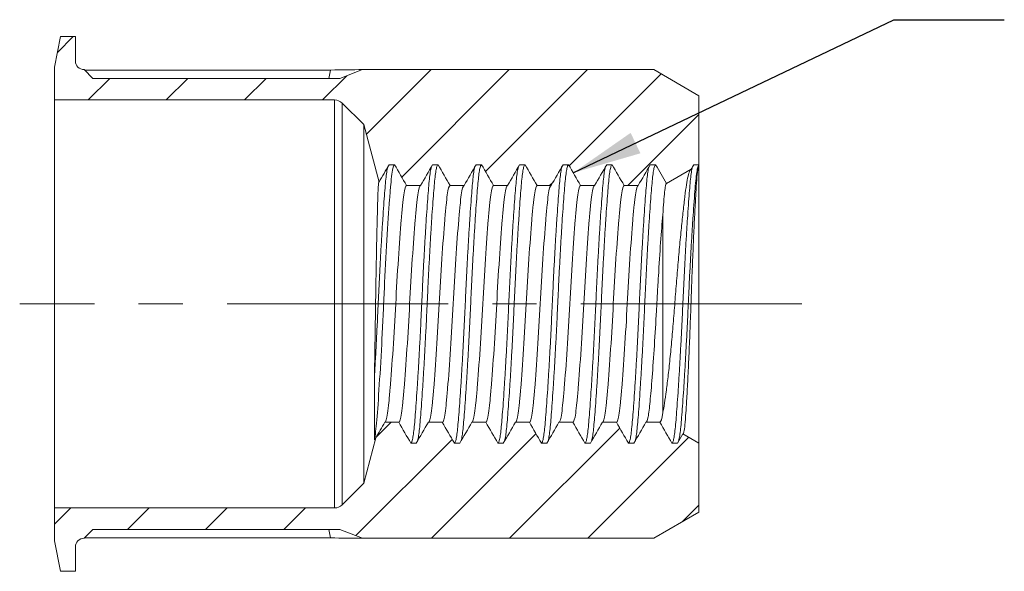
# Model space of a CAD drawing. Units: millimetres. Extents: x 8 to 270, y 5 to 208.
# Drawn here: x 115 to 171, y 100 to 132 of the extents above; entities that cross this region are included whole.
import ezdxf

# ---------------------------------------------------------------- set-up
doc = ezdxf.new("R2010")
doc.units = ezdxf.units.MM
doc.linetypes.add('CENTERX2', pattern=[20.32, 12.7, -2.54, 2.54, -2.54])
doc.layers.add('LOGO__2', color=250, linetype='Continuous')
doc.dimstyles.new('SLDDIMSTYLE4', dxfattribs={"dimtxt": 3.9624, "dimasz": 3.9624, "dimexe": 0, "dimexo": 0.0625, "dimgap": 0.9906, "dimtad": 0, "dimtih": 1, "dimtoh": 1, "dimdec": 0, "dimrnd": 1e-09, "dimzin": 0, "dimdsep": 46, "dimtxsty": 'Standard', "dimsah": 1, "dimcen": 0.09, "dimadec": 0, "dimazin": 0, "dimtfac": 1, "dimtdec": 0, "dimtofl": 0, "dimtmove": 0, "dimatfit": 3, "dimfxl": 0, "dimtolj": 1, "dimtzin": 0, "dimarcsym": 0})

msp = doc.modelspace()

# ---------------------------------------------------------------- hatches: boundary and pattern name
at = {"linetype": 'Continuous', "lineweight": 0}
h = msp.add_hatch(dxfattribs=at)
h.set_pattern_fill('ANSI31', style=0)
edge = h.paths.add_edge_path(flags=0)
edge.add_line((132.936, 128.693), (118.743, 128.693))
edge.add_line((118.743, 128.693), (118.243, 129.193))
edge.add_arc((118.243, 129.693), 0.5, 180, 270, ccw=False)
edge.add_line((117.743, 129.693), (117.743, 131.093))
edge.add_line((117.743, 131.093), (116.885, 131.093))
edge.add_line((116.885, 131.093), (116.543, 129.333))
edge.add_line((116.543, 129.333), (116.543, 127.453))
edge.add_line((116.543, 127.453), (132.634, 127.453))
edge.add_arc((132.634, 126.853), 0.6, 45, 90, ccw=False)
edge.add_line((133.059, 127.277), (134.303, 126.033))
edge.add_line((134.303, 126.033), (135.186, 122.736))
edge.add_line((135.186, 122.736), (135.762, 123.733))
edge.add_line((135.762, 123.733), (136.074, 123.733))
edge.add_line((136.074, 123.733), (136.767, 122.533))
edge.add_line((136.767, 122.533), (137.569, 122.533))
edge.add_line((137.569, 122.533), (138.262, 123.733))
edge.add_line((138.262, 123.733), (138.574, 123.733))
edge.add_line((138.574, 123.733), (139.267, 122.533))
edge.add_line((139.267, 122.533), (140.069, 122.533))
edge.add_line((140.069, 122.533), (140.762, 123.733))
edge.add_line((140.762, 123.733), (141.074, 123.733))
edge.add_line((141.074, 123.733), (141.767, 122.533))
edge.add_line((141.767, 122.533), (142.569, 122.533))
edge.add_line((142.569, 122.533), (143.262, 123.733))
edge.add_line((143.262, 123.733), (143.574, 123.733))
edge.add_line((143.574, 123.733), (144.267, 122.533))
edge.add_line((144.267, 122.533), (145.069, 122.533))
edge.add_line((145.069, 122.533), (145.762, 123.733))
edge.add_line((145.762, 123.733), (146.074, 123.733))
edge.add_line((146.074, 123.733), (146.767, 122.533))
edge.add_line((146.767, 122.533), (147.569, 122.533))
edge.add_line((147.569, 122.533), (148.262, 123.733))
edge.add_line((148.262, 123.733), (148.574, 123.733))
edge.add_line((148.574, 123.733), (149.267, 122.533))
edge.add_line((149.267, 122.533), (150.069, 122.533))
edge.add_line((150.069, 122.533), (150.762, 123.733))
edge.add_line((150.762, 123.733), (151.074, 123.733))
edge.add_line((151.074, 123.733), (151.696, 122.655))
edge.add_line((151.696, 122.655), (153.111, 123.472))
edge.add_line((153.111, 123.472), (153.262, 123.733))
edge.add_line((153.262, 123.733), (153.563, 123.733))
edge.add_line((153.563, 123.733), (153.563, 127.692))
edge.add_line((153.563, 127.692), (150.963, 129.193))
edge.add_line((150.963, 129.193), (134.243, 129.193))
edge.add_line((134.243, 129.193), (132.936, 128.693))
h = msp.add_hatch(dxfattribs=at)
h.set_pattern_fill('ANSI31', style=0)
edge = h.paths.add_edge_path(flags=0)
edge.add_line((118.743, 102.773), (132.936, 102.773))
edge.add_line((132.936, 102.773), (134.243, 102.273))
edge.add_line((134.243, 102.273), (150.963, 102.273))
edge.add_line((150.963, 102.273), (153.563, 103.774))
edge.add_line((153.563, 103.774), (153.563, 107.733))
edge.add_line((153.563, 107.733), (152.634, 108.269))
edge.add_line((152.634, 108.269), (152.324, 107.733))
edge.add_line((152.324, 107.733), (152.012, 107.733))
edge.add_line((152.012, 107.733), (151.319, 108.933))
edge.add_line((151.319, 108.933), (150.517, 108.933))
edge.add_line((150.517, 108.933), (149.824, 107.733))
edge.add_line((149.824, 107.733), (149.512, 107.733))
edge.add_line((149.512, 107.733), (148.819, 108.933))
edge.add_line((148.819, 108.933), (148.017, 108.933))
edge.add_line((148.017, 108.933), (147.324, 107.733))
edge.add_line((147.324, 107.733), (147.012, 107.733))
edge.add_line((147.012, 107.733), (146.319, 108.933))
edge.add_line((146.319, 108.933), (145.517, 108.933))
edge.add_line((145.517, 108.933), (144.824, 107.733))
edge.add_line((144.824, 107.733), (144.512, 107.733))
edge.add_line((144.512, 107.733), (143.819, 108.933))
edge.add_line((143.819, 108.933), (143.017, 108.933))
edge.add_line((143.017, 108.933), (142.324, 107.733))
edge.add_line((142.324, 107.733), (142.012, 107.733))
edge.add_line((142.012, 107.733), (141.319, 108.933))
edge.add_line((141.319, 108.933), (140.517, 108.933))
edge.add_line((140.517, 108.933), (139.824, 107.733))
edge.add_line((139.824, 107.733), (139.512, 107.733))
edge.add_line((139.512, 107.733), (138.819, 108.933))
edge.add_line((138.819, 108.933), (138.017, 108.933))
edge.add_line((138.017, 108.933), (137.324, 107.733))
edge.add_line((137.324, 107.733), (137.012, 107.733))
edge.add_line((137.012, 107.733), (136.319, 108.933))
edge.add_line((136.319, 108.933), (135.517, 108.933))
edge.add_line((135.517, 108.933), (135.001, 108.04))
edge.add_line((135.001, 108.04), (134.303, 105.433))
edge.add_line((134.303, 105.433), (133.059, 104.189))
edge.add_arc((132.634, 104.613), 0.6, 270, 315, ccw=False)
edge.add_line((132.634, 104.013), (116.543, 104.013))
edge.add_line((116.543, 104.013), (116.543, 102.133))
edge.add_line((116.543, 102.133), (116.885, 100.373))
edge.add_line((116.885, 100.373), (117.743, 100.373))
edge.add_line((117.743, 100.373), (117.743, 101.773))
edge.add_arc((118.243, 101.773), 0.5, 90, 180, ccw=False)
edge.add_line((118.243, 102.273), (118.743, 102.773))

# ---------------------------------------------------------------- linework, layer by layer
at = {"color": 7, "linetype": 'Continuous', "lineweight": 15}
for p, q in [((116.885, 131.093), (116.543, 129.333)), ((117.743, 131.093), (116.885, 131.093)), ((117.743, 129.693), (117.743, 131.093)), ((116.543, 129.333), (116.543, 127.453)), ((118.743, 128.693), (118.243, 129.193)), ((118.263, 129.173), (132.404, 129.173)), ((132.309, 128.693), (132.404, 129.173)), ((132.936, 128.693), (134.243, 129.193)), ((150.963, 129.193), (134.243, 129.193)), ((153.563, 127.692), (150.963, 129.193)), ((118.743, 128.693), (132.936, 128.693)), ((116.543, 127.453), (132.634, 127.453)), ((116.543, 127.453), (116.543, 104.013)), ((132.634, 127.453), (132.634, 104.013)), ((133.059, 127.277), (134.303, 126.033)), ((133.059, 127.277), (133.059, 104.189)), ((153.563, 123.733), (153.563, 127.692)), ((134.303, 126.033), (134.303, 105.433)), ((134.303, 126.033), (135.186, 122.736)), ((135.762, 123.733), (136.074, 123.733)), ((138.262, 123.733), (138.574, 123.733)), ((140.762, 123.733), (141.074, 123.733)), ((143.262, 123.733), (143.574, 123.733)), ((145.762, 123.733), (146.074, 123.733)), ((148.262, 123.733), (148.574, 123.733)), ((150.762, 123.733), (151.074, 123.733)), ((151.696, 122.655), (153.111, 123.472)), ((153.262, 123.733), (153.563, 123.733)), ((153.563, 123.733), (153.563, 123.73)), ((153.563, 123.73), (153.563, 107.733)), ((136.767, 122.533), (137.569, 122.533)), ((139.267, 122.533), (140.069, 122.533)), ((141.767, 122.533), (142.569, 122.533)), ((144.267, 122.533), (145.069, 122.533)), ((146.767, 122.533), (147.569, 122.533)), ((149.267, 122.533), (150.069, 122.533)), ((151.484, 120.848), (151.484, 109.493)), ((134.919, 107.944), (134.919, 111.582)), ((136.319, 108.933), (135.517, 108.933)), ((138.819, 108.933), (138.017, 108.933)), ((141.319, 108.933), (140.517, 108.933)), ((143.819, 108.933), (143.017, 108.933)), ((146.319, 108.933), (145.517, 108.933)), ((148.819, 108.933), (148.017, 108.933)), ((151.319, 108.933), (150.517, 108.933)), ((135.001, 108.04), (134.303, 105.433)), ((153.563, 107.733), (152.634, 108.269)), ((137.324, 107.733), (137.012, 107.733)), ((139.824, 107.733), (139.512, 107.733)), ((142.324, 107.733), (142.012, 107.733)), ((144.824, 107.733), (144.512, 107.733)), ((147.324, 107.733), (147.012, 107.733)), ((149.824, 107.733), (149.512, 107.733)), ((152.324, 107.733), (152.012, 107.733)), ((153.563, 103.774), (153.563, 107.733)), ((134.303, 105.433), (133.059, 104.189)), ((132.634, 104.013), (116.543, 104.013)), ((116.543, 104.013), (116.543, 102.133)), ((150.963, 102.273), (153.563, 103.774)), ((118.243, 102.273), (118.743, 102.773)), ((132.936, 102.773), (118.743, 102.773)), ((132.309, 102.773), (132.404, 102.293)), ((132.936, 102.773), (134.243, 102.273)), ((116.543, 102.133), (116.885, 100.373)), ((132.404, 102.293), (118.263, 102.293)), ((134.243, 102.273), (150.963, 102.273)), ((117.743, 100.373), (117.743, 101.773)), ((116.885, 100.373), (117.743, 100.373))]:
    msp.add_line(p, q, dxfattribs=at)
for centre, radius, start, end in [((118.243, 129.693), 0.5, 180, 270), ((132.634, 126.853), 0.6, 45, 90), ((132.634, 104.613), 0.6, 270, 315), ((118.243, 101.773), 0.5, 90, 180)]:
    msp.add_arc(centre, radius, start, end, dxfattribs=at)
for major_axis, start_param, end_param in [((47.849, 10.236), 0.706796, 0.761776), ((47.849, -10.236), 5.521409, 5.57639)]:
    msp.add_ellipse((99.07, 115.733), major_axis=major_axis, ratio=0.182676, start_param=start_param, end_param=end_param, dxfattribs=at)
for points, knots in [([(134.919, 107.944), (134.944, 108.056), (134.968, 108.211), (135.014, 108.592), (135.034, 108.814), (135.1, 109.599), (135.15, 110.288), (135.253, 111.906), (135.306, 112.831), (135.379, 114.25), (135.403, 114.728), (135.447, 115.67), (135.467, 116.132), (135.535, 117.552), (135.586, 118.517), (135.69, 120.284), (135.742, 121.082), (135.814, 122.046), (135.836, 122.329), (135.879, 122.813), (135.901, 123.022), (135.971, 123.542), (136.022, 123.733), (136.074, 123.733)], [0, 0, 0, 0, 0.0625, 0.0625, 0.125, 0.125, 0.25, 0.25, 0.375, 0.375, 0.4375, 0.4375, 0.5, 0.5, 0.625, 0.625, 0.75, 0.75, 0.8125, 0.8125, 0.875, 0.875, 1, 1, 1, 1]), ([(134.919, 111.582), (134.939, 111.907), (134.977, 112.555), (135.034, 113.602), (135.087, 114.665), (135.136, 115.719), (135.184, 116.757), (135.235, 117.78), (135.289, 118.785), (135.345, 119.745), (135.401, 120.633), (135.455, 121.428), (135.506, 122.111), (135.553, 122.681), (135.601, 123.133), (135.647, 123.45), (135.677, 123.555), (135.69, 123.598)], [0, 0, 0, 0, 0.071712, 0.142841, 0.212726, 0.280776, 0.346117, 0.413173, 0.481422, 0.550284, 0.619146, 0.687396, 0.754451, 0.819792, 0.885133, 0.952189, 1, 1, 1, 1]), ([(137.012, 107.733), (137.03, 107.747), (137.067, 107.774), (137.121, 107.993), (137.173, 108.33), (137.22, 108.786), (137.267, 109.355), (137.319, 110.038), (137.373, 110.833), (137.428, 111.721), (137.484, 112.681), (137.538, 113.686), (137.589, 114.708), (137.637, 115.733), (137.684, 116.757), (137.735, 117.78), (137.789, 118.785), (137.845, 119.745), (137.901, 120.633), (137.955, 121.428), (138.006, 122.111), (138.053, 122.68), (138.101, 123.133), (138.148, 123.459), (138.18, 123.568), (138.195, 123.617)], [0, 0, 0, 0, 0.044899, 0.089398, 0.133118, 0.175721, 0.218324, 0.262045, 0.306544, 0.351443, 0.396342, 0.440841, 0.484561, 0.527164, 0.569767, 0.613488, 0.657987, 0.702886, 0.747784, 0.792283, 0.836004, 0.878607, 0.92121, 0.964931, 1, 1, 1, 1]), ([(137.391, 107.849), (137.405, 107.898), (137.438, 108.007), (137.485, 108.333), (137.532, 108.785), (137.58, 109.355), (137.631, 110.038), (137.685, 110.833), (137.741, 111.721), (137.796, 112.681), (137.85, 113.686), (137.902, 114.708), (137.949, 115.733), (137.996, 116.757), (138.048, 117.78), (138.102, 118.785), (138.157, 119.745), (138.213, 120.633), (138.267, 121.427), (138.319, 122.111), (138.366, 122.68), (138.413, 123.136), (138.465, 123.473), (138.519, 123.692), (138.556, 123.719), (138.574, 123.733)], [0, 0, 0, 0, 0.035069, 0.07879, 0.121393, 0.163996, 0.207717, 0.252216, 0.297114, 0.342013, 0.386512, 0.430233, 0.472836, 0.515439, 0.559159, 0.603658, 0.648557, 0.693456, 0.737955, 0.781676, 0.824279, 0.866882, 0.910602, 0.955101, 1, 1, 1, 1]), ([(139.512, 107.733), (139.53, 107.747), (139.567, 107.774), (139.621, 107.993), (139.673, 108.33), (139.72, 108.786), (139.767, 109.355), (139.819, 110.038), (139.873, 110.833), (139.928, 111.721), (139.984, 112.681), (140.038, 113.686), (140.089, 114.708), (140.137, 115.733), (140.184, 116.757), (140.235, 117.78), (140.289, 118.785), (140.345, 119.745), (140.401, 120.633), (140.455, 121.428), (140.506, 122.111), (140.553, 122.68), (140.601, 123.133), (140.648, 123.459), (140.68, 123.568), (140.695, 123.617)], [0, 0, 0, 0, 0.044899, 0.089398, 0.133118, 0.175721, 0.218324, 0.262045, 0.306544, 0.351443, 0.396342, 0.440841, 0.484561, 0.527164, 0.569767, 0.613488, 0.657987, 0.702886, 0.747784, 0.792283, 0.836004, 0.878607, 0.92121, 0.964931, 1, 1, 1, 1]), ([(139.891, 107.849), (139.905, 107.898), (139.938, 108.007), (139.985, 108.333), (140.032, 108.785), (140.08, 109.355), (140.131, 110.038), (140.185, 110.833), (140.241, 111.721), (140.296, 112.681), (140.35, 113.686), (140.402, 114.708), (140.449, 115.733), (140.496, 116.757), (140.548, 117.78), (140.602, 118.785), (140.657, 119.745), (140.713, 120.633), (140.767, 121.427), (140.819, 122.111), (140.866, 122.68), (140.913, 123.136), (140.965, 123.473), (141.019, 123.692), (141.056, 123.719), (141.074, 123.733)], [0, 0, 0, 0, 0.035069, 0.07879, 0.121393, 0.163996, 0.207717, 0.252216, 0.297114, 0.342013, 0.386512, 0.430233, 0.472836, 0.515439, 0.559159, 0.603658, 0.648557, 0.693456, 0.737955, 0.781676, 0.824279, 0.866882, 0.910602, 0.955101, 1, 1, 1, 1]), ([(142.012, 107.733), (142.03, 107.747), (142.067, 107.774), (142.121, 107.993), (142.173, 108.33), (142.22, 108.786), (142.267, 109.355), (142.319, 110.038), (142.373, 110.833), (142.428, 111.721), (142.484, 112.681), (142.538, 113.686), (142.589, 114.708), (142.637, 115.733), (142.684, 116.757), (142.735, 117.78), (142.789, 118.785), (142.845, 119.745), (142.901, 120.633), (142.955, 121.428), (143.006, 122.111), (143.053, 122.68), (143.101, 123.133), (143.148, 123.459), (143.18, 123.568), (143.195, 123.617)], [0, 0, 0, 0, 0.044899, 0.089398, 0.133118, 0.175721, 0.218324, 0.262045, 0.306544, 0.351443, 0.396342, 0.440841, 0.484561, 0.527164, 0.569767, 0.613488, 0.657987, 0.702886, 0.747784, 0.792283, 0.836004, 0.878607, 0.92121, 0.964931, 1, 1, 1, 1]), ([(142.391, 107.849), (142.405, 107.898), (142.438, 108.007), (142.485, 108.333), (142.532, 108.785), (142.58, 109.355), (142.631, 110.038), (142.685, 110.833), (142.741, 111.721), (142.796, 112.681), (142.85, 113.686), (142.902, 114.708), (142.949, 115.733), (142.996, 116.757), (143.048, 117.78), (143.102, 118.785), (143.157, 119.745), (143.213, 120.633), (143.267, 121.427), (143.319, 122.111), (143.366, 122.68), (143.413, 123.136), (143.465, 123.473), (143.519, 123.692), (143.556, 123.719), (143.574, 123.733)], [0, 0, 0, 0, 0.035069, 0.07879, 0.121393, 0.163996, 0.207717, 0.252216, 0.297114, 0.342013, 0.386512, 0.430233, 0.472836, 0.515439, 0.559159, 0.603658, 0.648557, 0.693456, 0.737955, 0.781676, 0.824279, 0.866882, 0.910602, 0.955101, 1, 1, 1, 1]), ([(144.512, 107.733), (144.53, 107.747), (144.567, 107.774), (144.621, 107.993), (144.673, 108.33), (144.72, 108.786), (144.767, 109.355), (144.819, 110.038), (144.873, 110.833), (144.928, 111.721), (144.984, 112.681), (145.038, 113.686), (145.089, 114.708), (145.137, 115.733), (145.184, 116.757), (145.235, 117.78), (145.289, 118.785), (145.345, 119.745), (145.401, 120.633), (145.455, 121.428), (145.506, 122.111), (145.553, 122.68), (145.601, 123.133), (145.648, 123.459), (145.68, 123.568), (145.695, 123.617)], [0, 0, 0, 0, 0.0448988, 0.0893978, 0.1331184, 0.1757214, 0.2183244, 0.262045, 0.3065441, 0.3514428, 0.3963416, 0.4408406, 0.4845613, 0.5271642, 0.5697672, 0.6134878, 0.6579869, 0.7028856, 0.7477844, 0.7922834, 0.8360041, 0.878607, 0.92121, 0.9649306, 1, 1, 1, 1]), ([(144.891, 107.849), (144.905, 107.898), (144.938, 108.007), (144.985, 108.333), (145.032, 108.785), (145.08, 109.355), (145.131, 110.038), (145.185, 110.833), (145.241, 111.721), (145.296, 112.681), (145.35, 113.686), (145.402, 114.708), (145.449, 115.733), (145.496, 116.757), (145.548, 117.78), (145.602, 118.785), (145.657, 119.745), (145.713, 120.633), (145.767, 121.427), (145.819, 122.111), (145.866, 122.68), (145.913, 123.136), (145.965, 123.473), (146.019, 123.692), (146.056, 123.719), (146.074, 123.733)], [0, 0, 0, 0, 0.035069, 0.07879, 0.121393, 0.163996, 0.207717, 0.252216, 0.297114, 0.342013, 0.386512, 0.430233, 0.472836, 0.515439, 0.559159, 0.603658, 0.648557, 0.693456, 0.737955, 0.781676, 0.824279, 0.866882, 0.910602, 0.955101, 1, 1, 1, 1]), ([(147.012, 107.733), (147.03, 107.747), (147.067, 107.774), (147.121, 107.993), (147.173, 108.33), (147.22, 108.786), (147.267, 109.355), (147.319, 110.038), (147.373, 110.833), (147.428, 111.721), (147.484, 112.681), (147.538, 113.686), (147.589, 114.708), (147.637, 115.733), (147.684, 116.757), (147.735, 117.78), (147.789, 118.785), (147.845, 119.745), (147.901, 120.633), (147.955, 121.428), (148.006, 122.111), (148.053, 122.68), (148.101, 123.133), (148.148, 123.459), (148.18, 123.568), (148.195, 123.617)], [0, 0, 0, 0, 0.044899, 0.089398, 0.133118, 0.175721, 0.218324, 0.262045, 0.306544, 0.351443, 0.396342, 0.440841, 0.484561, 0.527164, 0.569767, 0.613488, 0.657987, 0.702886, 0.747784, 0.792283, 0.836004, 0.878607, 0.92121, 0.964931, 1, 1, 1, 1]), ([(147.391, 107.849), (147.405, 107.898), (147.438, 108.007), (147.485, 108.333), (147.532, 108.785), (147.58, 109.355), (147.631, 110.038), (147.685, 110.833), (147.741, 111.721), (147.796, 112.681), (147.85, 113.686), (147.902, 114.708), (147.949, 115.733), (147.996, 116.757), (148.048, 117.78), (148.102, 118.785), (148.157, 119.745), (148.213, 120.633), (148.267, 121.427), (148.319, 122.111), (148.366, 122.68), (148.413, 123.136), (148.465, 123.473), (148.519, 123.692), (148.556, 123.719), (148.574, 123.733)], [0, 0, 0, 0, 0.035069, 0.07879, 0.121393, 0.163996, 0.207717, 0.252216, 0.297114, 0.342013, 0.386512, 0.430233, 0.472836, 0.515439, 0.559159, 0.603658, 0.648557, 0.693456, 0.737955, 0.781676, 0.824279, 0.866882, 0.910602, 0.955101, 1, 1, 1, 1]), ([(149.512, 107.733), (149.53, 107.747), (149.567, 107.774), (149.621, 107.993), (149.673, 108.33), (149.72, 108.786), (149.767, 109.355), (149.819, 110.038), (149.873, 110.833), (149.928, 111.721), (149.984, 112.681), (150.038, 113.686), (150.089, 114.708), (150.137, 115.733), (150.184, 116.757), (150.235, 117.78), (150.289, 118.785), (150.345, 119.745), (150.401, 120.633), (150.455, 121.428), (150.506, 122.111), (150.553, 122.68), (150.601, 123.133), (150.648, 123.459), (150.68, 123.568), (150.695, 123.617)], [0, 0, 0, 0, 0.044899, 0.089398, 0.133118, 0.175721, 0.218324, 0.262045, 0.306544, 0.351443, 0.396342, 0.440841, 0.484561, 0.527164, 0.569767, 0.613488, 0.657987, 0.702886, 0.747784, 0.792283, 0.836004, 0.878607, 0.92121, 0.964931, 1, 1, 1, 1]), ([(149.891, 107.849), (149.905, 107.898), (149.938, 108.007), (149.985, 108.333), (150.032, 108.785), (150.08, 109.355), (150.131, 110.038), (150.185, 110.833), (150.241, 111.721), (150.296, 112.681), (150.35, 113.686), (150.402, 114.708), (150.449, 115.733), (150.496, 116.757), (150.548, 117.78), (150.602, 118.785), (150.657, 119.745), (150.713, 120.633), (150.767, 121.427), (150.819, 122.111), (150.866, 122.68), (150.913, 123.136), (150.965, 123.473), (151.019, 123.692), (151.056, 123.719), (151.074, 123.733)], [0, 0, 0, 0, 0.035069, 0.07879, 0.121393, 0.163996, 0.207717, 0.252216, 0.297114, 0.342013, 0.386512, 0.430233, 0.472836, 0.515439, 0.559159, 0.603658, 0.648557, 0.693456, 0.737955, 0.781676, 0.824279, 0.866882, 0.910602, 0.955101, 1, 1, 1, 1]), ([(151.484, 109.493), (151.52, 109.64), (151.552, 109.823), (151.619, 110.25), (151.655, 110.497), (151.727, 111.046), (151.763, 111.345), (151.837, 111.991), (151.874, 112.342), (151.947, 113.071), (151.983, 113.45), (152.053, 114.234), (152.088, 114.645), (152.154, 115.465), (152.184, 115.877), (152.249, 116.704), (152.282, 117.122), (152.351, 117.933), (152.385, 118.328), (152.455, 119.1), (152.491, 119.478), (152.56, 120.188), (152.595, 120.522), (152.662, 121.152), (152.696, 121.448), (152.759, 121.977), (152.788, 122.214), (152.849, 122.632), (152.881, 122.814), (152.945, 123.112), (152.977, 123.229), (153.044, 123.399), (153.078, 123.453), (153.111, 123.472)], [0, 0, 0, 0, 0.0625, 0.0625, 0.125, 0.125, 0.1875, 0.1875, 0.25, 0.25, 0.3125, 0.3125, 0.375, 0.375, 0.4375, 0.4375, 0.5, 0.5, 0.5625, 0.5625, 0.625, 0.625, 0.6875, 0.6875, 0.75, 0.75, 0.8125, 0.8125, 0.875, 0.875, 0.9375, 0.9375, 1, 1, 1, 1]), ([(152.012, 107.733), (152.03, 107.747), (152.067, 107.774), (152.121, 107.993), (152.173, 108.33), (152.22, 108.786), (152.267, 109.355), (152.319, 110.038), (152.373, 110.833), (152.428, 111.721), (152.484, 112.681), (152.538, 113.686), (152.589, 114.708), (152.637, 115.733), (152.684, 116.757), (152.735, 117.78), (152.789, 118.785), (152.845, 119.745), (152.901, 120.633), (152.955, 121.428), (153.006, 122.111), (153.053, 122.68), (153.101, 123.133), (153.148, 123.459), (153.18, 123.568), (153.195, 123.617)], [0, 0, 0, 0, 0.044899, 0.089398, 0.133118, 0.175721, 0.218324, 0.262045, 0.306544, 0.351443, 0.396342, 0.440841, 0.484561, 0.527164, 0.569767, 0.613488, 0.657987, 0.702886, 0.747784, 0.792283, 0.836004, 0.878607, 0.92121, 0.964931, 1, 1, 1, 1]), ([(152.391, 107.849), (152.405, 107.898), (152.438, 108.007), (152.485, 108.333), (152.532, 108.785), (152.58, 109.355), (152.631, 110.038), (152.685, 110.833), (152.741, 111.721), (152.796, 112.681), (152.85, 113.686), (152.902, 114.708), (152.949, 115.733), (152.996, 116.757), (153.048, 117.78), (153.102, 118.785), (153.157, 119.745), (153.213, 120.633), (153.27, 121.469), (153.327, 122.214), (153.38, 122.845), (153.437, 123.319), (153.499, 123.641), (153.541, 123.7), (153.563, 123.73)], [0, 0, 0, 0, 0.035392, 0.079516, 0.122511, 0.165506, 0.209629, 0.254538, 0.29985, 0.345163, 0.390071, 0.434195, 0.47719, 0.520185, 0.564308, 0.609217, 0.654529, 0.699842, 0.74475, 0.795811, 0.845435, 0.895845, 0.947557, 1, 1, 1, 1]), ([(153.563, 123.73), (153.543, 123.705), (153.524, 123.633), (153.485, 123.396), (153.466, 123.229), (153.43, 122.815), (153.413, 122.567), (153.377, 121.987), (153.359, 121.654), (153.32, 120.932), (153.301, 120.539), (153.26, 119.688), (153.24, 119.241), (153.201, 118.313), (153.181, 117.826), (153.142, 116.836), (153.124, 116.338), (153.089, 115.338), (153.07, 114.83), (153.032, 113.849), (153.012, 113.372), (152.972, 112.447), (152.951, 112), (152.91, 111.174), (152.89, 110.789), (152.85, 110.08), (152.83, 109.766), (152.793, 109.219), (152.775, 108.983), (152.737, 108.611), (152.717, 108.474), (152.676, 108.296), (152.655, 108.257), (152.634, 108.269)], [0, 0, 0, 0, 0.0625, 0.0625, 0.125, 0.125, 0.1875, 0.1875, 0.25, 0.25, 0.3125, 0.3125, 0.375, 0.375, 0.4375, 0.4375, 0.5, 0.5, 0.5625, 0.5625, 0.625, 0.625, 0.6875, 0.6875, 0.75, 0.75, 0.8125, 0.8125, 0.875, 0.875, 0.9375, 0.9375, 1, 1, 1, 1]), ([(134.919, 111.582), (134.93, 112.174), (134.941, 112.794), (134.963, 114.09), (134.973, 114.752), (134.993, 116.072), (135.003, 116.741), (135.02, 117.692), (135.025, 118.002), (135.036, 118.608), (135.042, 118.907), (135.06, 119.76), (135.071, 120.275), (135.095, 121.195), (135.106, 121.586), (135.122, 122.059), (135.127, 122.199), (135.138, 122.431), (135.15, 122.616), (135.161, 122.711), (135.174, 122.759), (135.18, 122.759), (135.186, 122.736)], [0, 0, 0, 0, 0.125, 0.125, 0.25, 0.25, 0.375, 0.375, 0.4375, 0.4375, 0.5, 0.5, 0.625, 0.625, 0.75, 0.75, 0.8125, 0.8125, 0.875, 0.9375, 0.9375, 1, 1, 1, 1]), ([(135.517, 108.933), (135.573, 108.933), (135.628, 109.123), (135.703, 109.63), (135.725, 109.831), (135.772, 110.309), (135.798, 110.588), (135.877, 111.533), (135.934, 112.31), (136.044, 113.988), (136.097, 114.883), (136.187, 116.583), (136.24, 117.478), (136.35, 119.156), (136.407, 119.933), (136.486, 120.878), (136.512, 121.157), (136.559, 121.635), (136.581, 121.836), (136.656, 122.343), (136.711, 122.533), (136.767, 122.533)], [0, 0, 0, 0, 0.125, 0.125, 0.1875, 0.1875, 0.25, 0.25, 0.375, 0.375, 0.5, 0.5, 0.625, 0.625, 0.75, 0.75, 0.8125, 0.8125, 0.875, 0.875, 1, 1, 1, 1]), ([(136.319, 108.933), (136.375, 108.933), (136.43, 109.123), (136.505, 109.63), (136.527, 109.831), (136.574, 110.309), (136.599, 110.588), (136.679, 111.533), (136.736, 112.31), (136.846, 113.988), (136.899, 114.883), (136.989, 116.583), (137.042, 117.478), (137.152, 119.156), (137.209, 119.933), (137.288, 120.878), (137.314, 121.157), (137.361, 121.635), (137.383, 121.836), (137.457, 122.343), (137.513, 122.533), (137.569, 122.533)], [0, 0, 0, 0, 0.125, 0.125, 0.1875, 0.1875, 0.25, 0.25, 0.375, 0.375, 0.5, 0.5, 0.625, 0.625, 0.75, 0.75, 0.8125, 0.8125, 0.875, 0.875, 1, 1, 1, 1]), ([(138.017, 108.933), (138.073, 108.933), (138.128, 109.123), (138.203, 109.63), (138.225, 109.831), (138.272, 110.309), (138.298, 110.588), (138.377, 111.533), (138.434, 112.31), (138.544, 113.988), (138.597, 114.883), (138.687, 116.583), (138.74, 117.478), (138.85, 119.156), (138.907, 119.933), (138.986, 120.878), (139.012, 121.157), (139.059, 121.635), (139.081, 121.836), (139.156, 122.343), (139.211, 122.533), (139.267, 122.533)], [0, 0, 0, 0, 0.125, 0.125, 0.1875, 0.1875, 0.25, 0.25, 0.375, 0.375, 0.5, 0.5, 0.625, 0.625, 0.75, 0.75, 0.8125, 0.8125, 0.875, 0.875, 1, 1, 1, 1]), ([(138.819, 108.933), (138.875, 108.933), (138.93, 109.123), (139.005, 109.63), (139.027, 109.831), (139.074, 110.309), (139.099, 110.588), (139.179, 111.533), (139.236, 112.31), (139.346, 113.988), (139.399, 114.883), (139.489, 116.583), (139.542, 117.478), (139.652, 119.156), (139.709, 119.933), (139.788, 120.878), (139.814, 121.157), (139.861, 121.635), (139.883, 121.836), (139.957, 122.343), (140.013, 122.533), (140.069, 122.533)], [0, 0, 0, 0, 0.125, 0.125, 0.1875, 0.1875, 0.25, 0.25, 0.375, 0.375, 0.5, 0.5, 0.625, 0.625, 0.75, 0.75, 0.8125, 0.8125, 0.875, 0.875, 1, 1, 1, 1]), ([(140.517, 108.933), (140.573, 108.933), (140.628, 109.123), (140.703, 109.63), (140.725, 109.831), (140.772, 110.309), (140.798, 110.588), (140.877, 111.533), (140.934, 112.31), (141.044, 113.988), (141.097, 114.883), (141.187, 116.583), (141.24, 117.478), (141.35, 119.156), (141.407, 119.933), (141.486, 120.878), (141.512, 121.157), (141.559, 121.635), (141.581, 121.836), (141.656, 122.343), (141.711, 122.533), (141.767, 122.533)], [0, 0, 0, 0, 0.125, 0.125, 0.1875, 0.1875, 0.25, 0.25, 0.375, 0.375, 0.5, 0.5, 0.625, 0.625, 0.75, 0.75, 0.8125, 0.8125, 0.875, 0.875, 1, 1, 1, 1]), ([(141.319, 108.933), (141.375, 108.933), (141.43, 109.123), (141.505, 109.63), (141.527, 109.831), (141.574, 110.309), (141.599, 110.588), (141.679, 111.533), (141.736, 112.31), (141.846, 113.988), (141.899, 114.883), (141.989, 116.583), (142.042, 117.478), (142.152, 119.156), (142.209, 119.933), (142.288, 120.878), (142.314, 121.157), (142.361, 121.635), (142.383, 121.836), (142.457, 122.343), (142.513, 122.533), (142.569, 122.533)], [0, 0, 0, 0, 0.125, 0.125, 0.1875, 0.1875, 0.25, 0.25, 0.375, 0.375, 0.5, 0.5, 0.625, 0.625, 0.75, 0.75, 0.8125, 0.8125, 0.875, 0.875, 1, 1, 1, 1]), ([(143.017, 108.933), (143.073, 108.933), (143.128, 109.123), (143.203, 109.63), (143.225, 109.831), (143.272, 110.309), (143.298, 110.588), (143.377, 111.533), (143.434, 112.31), (143.544, 113.988), (143.597, 114.883), (143.687, 116.583), (143.74, 117.478), (143.85, 119.156), (143.907, 119.933), (143.986, 120.878), (144.012, 121.157), (144.059, 121.635), (144.081, 121.836), (144.156, 122.343), (144.211, 122.533), (144.267, 122.533)], [0, 0, 0, 0, 0.125, 0.125, 0.1875, 0.1875, 0.25, 0.25, 0.375, 0.375, 0.5, 0.5, 0.625, 0.625, 0.75, 0.75, 0.8125, 0.8125, 0.875, 0.875, 1, 1, 1, 1]), ([(143.819, 108.933), (143.875, 108.933), (143.93, 109.123), (144.005, 109.63), (144.027, 109.831), (144.074, 110.309), (144.099, 110.588), (144.179, 111.533), (144.236, 112.31), (144.346, 113.988), (144.399, 114.883), (144.489, 116.583), (144.542, 117.478), (144.652, 119.156), (144.709, 119.933), (144.788, 120.878), (144.814, 121.157), (144.861, 121.635), (144.883, 121.836), (144.957, 122.343), (145.013, 122.533), (145.069, 122.533)], [0, 0, 0, 0, 0.125, 0.125, 0.1875, 0.1875, 0.25, 0.25, 0.375, 0.375, 0.5, 0.5, 0.625, 0.625, 0.75, 0.75, 0.8125, 0.8125, 0.875, 0.875, 1, 1, 1, 1]), ([(145.517, 108.933), (145.573, 108.933), (145.628, 109.123), (145.703, 109.63), (145.725, 109.831), (145.772, 110.309), (145.798, 110.588), (145.877, 111.533), (145.934, 112.31), (146.044, 113.988), (146.097, 114.883), (146.187, 116.583), (146.24, 117.478), (146.35, 119.156), (146.407, 119.933), (146.486, 120.878), (146.512, 121.157), (146.559, 121.635), (146.581, 121.836), (146.656, 122.343), (146.711, 122.533), (146.767, 122.533)], [0, 0, 0, 0, 0.125, 0.125, 0.1875, 0.1875, 0.25, 0.25, 0.375, 0.375, 0.5, 0.5, 0.625, 0.625, 0.75, 0.75, 0.8125, 0.8125, 0.875, 0.875, 1, 1, 1, 1]), ([(146.319, 108.933), (146.375, 108.933), (146.43, 109.123), (146.505, 109.63), (146.527, 109.831), (146.574, 110.309), (146.599, 110.588), (146.679, 111.533), (146.736, 112.31), (146.846, 113.988), (146.899, 114.883), (146.989, 116.583), (147.042, 117.478), (147.152, 119.156), (147.209, 119.933), (147.288, 120.878), (147.314, 121.157), (147.361, 121.635), (147.383, 121.836), (147.457, 122.343), (147.513, 122.533), (147.569, 122.533)], [0, 0, 0, 0, 0.125, 0.125, 0.1875, 0.1875, 0.25, 0.25, 0.375, 0.375, 0.5, 0.5, 0.625, 0.625, 0.75, 0.75, 0.8125, 0.8125, 0.875, 0.875, 1, 1, 1, 1]), ([(148.017, 108.933), (148.073, 108.933), (148.128, 109.123), (148.203, 109.63), (148.225, 109.831), (148.272, 110.309), (148.298, 110.588), (148.377, 111.533), (148.434, 112.31), (148.544, 113.988), (148.597, 114.883), (148.687, 116.583), (148.74, 117.478), (148.85, 119.156), (148.907, 119.933), (148.986, 120.878), (149.012, 121.157), (149.059, 121.635), (149.081, 121.836), (149.156, 122.343), (149.211, 122.533), (149.267, 122.533)], [0, 0, 0, 0, 0.125, 0.125, 0.1875, 0.1875, 0.25, 0.25, 0.375, 0.375, 0.5, 0.5, 0.625, 0.625, 0.75, 0.75, 0.8125, 0.8125, 0.875, 0.875, 1, 1, 1, 1]), ([(148.819, 108.933), (148.875, 108.933), (148.93, 109.123), (149.005, 109.63), (149.027, 109.831), (149.074, 110.309), (149.099, 110.588), (149.179, 111.533), (149.236, 112.31), (149.346, 113.988), (149.399, 114.883), (149.489, 116.583), (149.542, 117.478), (149.652, 119.156), (149.709, 119.933), (149.788, 120.878), (149.814, 121.157), (149.861, 121.635), (149.883, 121.836), (149.957, 122.343), (150.013, 122.533), (150.069, 122.533)], [0, 0, 0, 0, 0.125, 0.125, 0.1875, 0.1875, 0.25, 0.25, 0.375, 0.375, 0.5, 0.5, 0.625, 0.625, 0.75, 0.75, 0.8125, 0.8125, 0.875, 0.875, 1, 1, 1, 1]), ([(151.696, 122.655), (151.678, 122.645), (151.659, 122.597), (151.622, 122.43), (151.604, 122.311), (151.57, 122.006), (151.553, 121.818), (151.52, 121.379), (151.502, 121.129), (151.484, 120.848)], [0, 0, 0, 0, 0.25, 0.25, 0.5, 0.5, 0.75, 0.75, 1, 1, 1, 1]), ([(150.517, 108.933), (150.56, 108.933), (150.603, 109.044), (150.663, 109.354), (150.682, 109.481), (150.719, 109.774), (150.736, 109.938), (150.791, 110.504), (150.832, 110.977), (150.916, 112.073), (150.96, 112.694), (151.044, 113.998), (151.085, 114.679), (151.139, 115.673), (151.156, 115.998), (151.193, 116.664), (151.213, 117), (151.273, 118.002), (151.316, 118.659), (151.402, 119.858), (151.445, 120.398), (151.484, 120.848)], [0, 0, 0, 0, 0.125, 0.125, 0.1875, 0.1875, 0.25, 0.25, 0.375, 0.375, 0.5, 0.5, 0.625, 0.625, 0.6875, 0.6875, 0.75, 0.75, 0.875, 0.875, 1, 1, 1, 1])]:
    msp.add_open_spline(points, degree=3, knots=knots, dxfattribs=at)
for points in [[(135.186, 122.736), (135.378, 123.068), (135.57, 123.401), (135.762, 123.733)], [(136.074, 123.733), (136.305, 123.333), (136.536, 122.933), (136.767, 122.533)], [(137.569, 122.533), (137.8, 122.933), (138.031, 123.333), (138.262, 123.733)], [(138.574, 123.733), (138.805, 123.333), (139.036, 122.933), (139.267, 122.533)], [(140.069, 122.533), (140.3, 122.933), (140.531, 123.333), (140.762, 123.733)], [(141.074, 123.733), (141.305, 123.333), (141.536, 122.933), (141.767, 122.533)], [(142.569, 122.533), (142.8, 122.933), (143.031, 123.333), (143.262, 123.733)], [(143.574, 123.733), (143.805, 123.333), (144.036, 122.933), (144.267, 122.533)], [(145.069, 122.533), (145.3, 122.933), (145.531, 123.333), (145.762, 123.733)], [(146.074, 123.733), (146.305, 123.333), (146.536, 122.933), (146.767, 122.533)], [(147.569, 122.533), (147.8, 122.933), (148.031, 123.333), (148.262, 123.733)], [(148.574, 123.733), (148.805, 123.333), (149.036, 122.933), (149.267, 122.533)], [(150.069, 122.533), (150.3, 122.933), (150.531, 123.333), (150.762, 123.733)], [(151.074, 123.733), (151.282, 123.374), (151.489, 123.014), (151.696, 122.655)], [(153.111, 123.472), (153.161, 123.559), (153.211, 123.646), (153.262, 123.733)], [(151.319, 108.933), (151.376, 108.933), (151.434, 109.135), (151.484, 109.493)], [(135.517, 108.933), (135.345, 108.635), (135.173, 108.338), (135.001, 108.04)], [(137.012, 107.733), (136.781, 108.133), (136.55, 108.533), (136.319, 108.933)], [(138.017, 108.933), (137.786, 108.533), (137.555, 108.133), (137.324, 107.733)], [(139.512, 107.733), (139.281, 108.133), (139.05, 108.533), (138.819, 108.933)], [(140.517, 108.933), (140.286, 108.533), (140.055, 108.133), (139.824, 107.733)], [(142.012, 107.733), (141.781, 108.133), (141.55, 108.533), (141.319, 108.933)], [(143.017, 108.933), (142.786, 108.533), (142.555, 108.133), (142.324, 107.733)], [(144.512, 107.733), (144.281, 108.133), (144.05, 108.533), (143.819, 108.933)], [(145.517, 108.933), (145.286, 108.533), (145.055, 108.133), (144.824, 107.733)], [(147.012, 107.733), (146.781, 108.133), (146.55, 108.533), (146.319, 108.933)], [(148.017, 108.933), (147.786, 108.533), (147.555, 108.133), (147.324, 107.733)], [(149.512, 107.733), (149.281, 108.133), (149.05, 108.533), (148.819, 108.933)], [(150.517, 108.933), (150.286, 108.533), (150.055, 108.133), (149.824, 107.733)], [(152.012, 107.733), (151.781, 108.133), (151.55, 108.533), (151.319, 108.933)], [(135.001, 108.04), (134.973, 107.935), (134.946, 107.902), (134.919, 107.944)], [(152.634, 108.269), (152.531, 108.09), (152.427, 107.912), (152.324, 107.733)]]:
    msp.add_open_spline(points, degree=3, dxfattribs=at)
at = {"layer": 'LOGO__2', "color": 7, "linetype": 'CENTERX2', "lineweight": 0}
msp.add_line((159.476, 115.733), (114.543, 115.733), dxfattribs=at)

# ---------------------------------------------------------------- leaders
at = {"layer": 'LOGO__2'}
msp.add_leader([(146.343, 123.267), (164.752, 132.064), (171.102, 132.064)], dimstyle='SLDDIMSTYLE4', dxfattribs=at)

doc.saveas('drawing.dxf')
